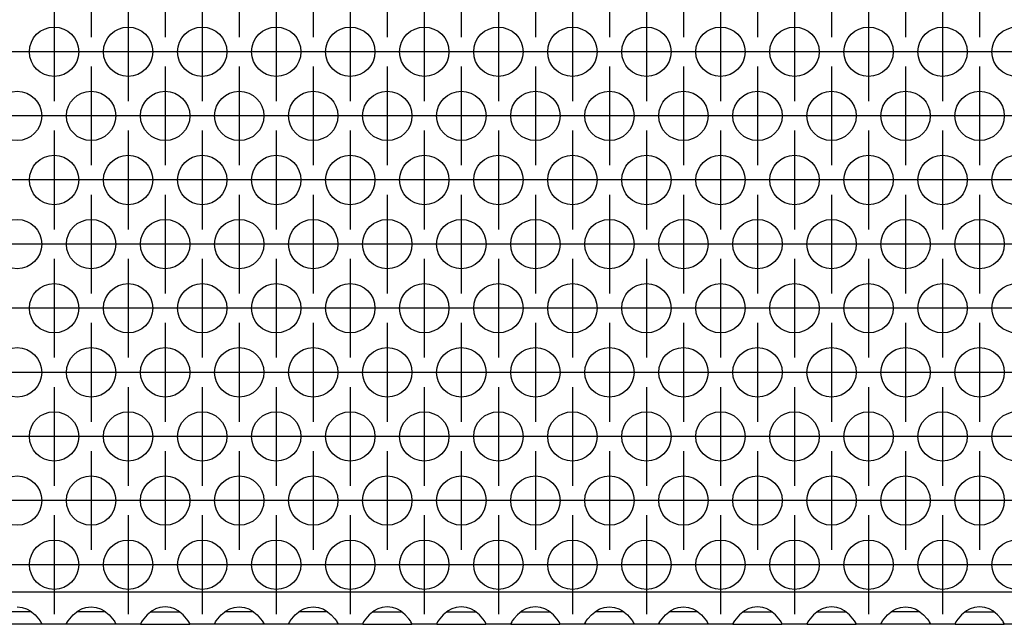
# Model space of a CAD drawing. Units: millimetres. Extents: x 28 to 622, y -25 to 395.
# Drawn here: x 250 to 266, y 240 to 250 of the extents above; entities that cross this region are included whole.
import ezdxf

# ---------------------------------------------------------------- set-up
doc = ezdxf.new("R2010")
doc.units = ezdxf.units.MM
doc.linetypes.add('DOT_CENTER', pattern=[14, 12, -1, 0, -1])
doc.layers.add('1', color=7, linetype='Continuous')

# ---------------------------------------------------------------- blocks, each defined once
blk = doc.blocks.new('ansaugblende_lochung_rv4_6_bg61_wandstehend__34', base_point=(762.061, 1198.87))
at = {"color": 1, "linetype": 'Continuous'}
for p, q in [((1639.061, 1201.47), (765.061, 1201.47)), ((1251.561, 1200.286), (1251.981, 1200.236)), ((1251.981, 1200.236), (1252.333, 1200.114)), ((1252.333, 1200.114), (1252.381, 1200.091)), ((1252.381, 1200.091), (1252.62, 1199.956)), ((1256.503, 1199.956), (1256.742, 1200.091)), ((1256.742, 1200.091), (1256.79, 1200.114)), ((1256.79, 1200.114), (1257.142, 1200.236)), ((1257.142, 1200.236), (1257.561, 1200.286)), ((1257.561, 1200.286), (1257.981, 1200.236)), ((1257.981, 1200.236), (1258.333, 1200.114)), ((1258.333, 1200.114), (1258.381, 1200.091)), ((1258.381, 1200.091), (1258.62, 1199.956)), ((1262.742, 1200.091), (1262.503, 1199.956)), ((1262.79, 1200.114), (1262.742, 1200.091)), ((1263.142, 1200.236), (1262.79, 1200.114)), ((1263.561, 1200.286), (1263.142, 1200.236)), ((1263.981, 1200.236), (1263.561, 1200.286)), ((1264.333, 1200.114), (1263.981, 1200.236)), ((1264.381, 1200.091), (1264.333, 1200.114)), ((1264.62, 1199.956), (1264.381, 1200.091)), ((1268.503, 1199.956), (1268.742, 1200.091)), ((1268.742, 1200.091), (1268.79, 1200.114)), ((1268.79, 1200.114), (1269.142, 1200.236)), ((1269.142, 1200.236), (1269.561, 1200.286)), ((1269.561, 1200.286), (1269.981, 1200.236)), ((1269.981, 1200.236), (1270.333, 1200.114)), ((1270.333, 1200.114), (1270.381, 1200.091)), ((1270.381, 1200.091), (1270.62, 1199.956)), ((1274.503, 1199.956), (1274.742, 1200.091)), ((1274.742, 1200.091), (1274.79, 1200.114)), ((1274.79, 1200.114), (1275.142, 1200.236)), ((1275.142, 1200.236), (1275.561, 1200.286)), ((1275.561, 1200.286), (1275.981, 1200.236)), ((1275.981, 1200.236), (1276.333, 1200.114)), ((1276.333, 1200.114), (1276.381, 1200.091)), ((1276.381, 1200.091), (1276.62, 1199.956)), ((1280.742, 1200.091), (1280.503, 1199.956)), ((1280.79, 1200.114), (1280.742, 1200.091)), ((1281.142, 1200.236), (1280.79, 1200.114)), ((1281.561, 1200.286), (1281.142, 1200.236)), ((1281.981, 1200.236), (1281.561, 1200.286)), ((1282.333, 1200.114), (1281.981, 1200.236)), ((1282.381, 1200.091), (1282.333, 1200.114)), ((1282.62, 1199.956), (1282.381, 1200.091)), ((1286.742, 1200.091), (1286.503, 1199.956)), ((1286.79, 1200.114), (1286.742, 1200.091)), ((1287.142, 1200.236), (1286.79, 1200.114)), ((1287.561, 1200.286), (1287.142, 1200.236)), ((1287.981, 1200.236), (1287.561, 1200.286)), ((1288.333, 1200.114), (1287.981, 1200.236)), ((1288.381, 1200.091), (1288.333, 1200.114)), ((1288.62, 1199.956), (1288.381, 1200.091)), ((1292.742, 1200.091), (1292.503, 1199.956)), ((1292.79, 1200.114), (1292.742, 1200.091)), ((1293.142, 1200.236), (1292.79, 1200.114)), ((1293.561, 1200.286), (1293.142, 1200.236)), ((1293.981, 1200.236), (1293.561, 1200.286)), ((1294.333, 1200.114), (1293.981, 1200.236)), ((1294.381, 1200.091), (1294.333, 1200.114)), ((1294.62, 1199.956), (1294.381, 1200.091)), ((1298.503, 1199.956), (1298.742, 1200.091)), ((1298.742, 1200.091), (1298.79, 1200.114)), ((1298.79, 1200.114), (1299.142, 1200.236)), ((1299.142, 1200.236), (1299.561, 1200.286)), ((1299.561, 1200.286), (1299.981, 1200.236)), ((1299.981, 1200.236), (1300.333, 1200.114)), ((1300.333, 1200.114), (1300.381, 1200.091)), ((1300.381, 1200.091), (1300.62, 1199.956)), ((1304.503, 1199.956), (1304.742, 1200.091)), ((1304.742, 1200.091), (1304.79, 1200.114)), ((1304.79, 1200.114), (1305.142, 1200.236)), ((1305.142, 1200.236), (1305.561, 1200.286)), ((1305.561, 1200.286), (1305.981, 1200.236)), ((1305.981, 1200.236), (1306.333, 1200.114)), ((1306.333, 1200.114), (1306.381, 1200.091)), ((1306.381, 1200.091), (1306.62, 1199.956)), ((1310.742, 1200.091), (1310.503, 1199.956)), ((1310.79, 1200.114), (1310.742, 1200.091)), ((1311.142, 1200.236), (1310.79, 1200.114)), ((1311.561, 1200.286), (1311.142, 1200.236)), ((1311.981, 1200.236), (1311.561, 1200.286)), ((1312.333, 1200.114), (1311.981, 1200.236)), ((1312.381, 1200.091), (1312.333, 1200.114)), ((1312.62, 1199.956), (1312.381, 1200.091)), ((1316.742, 1200.091), (1316.503, 1199.956)), ((1316.79, 1200.114), (1316.742, 1200.091)), ((1317.142, 1200.236), (1316.79, 1200.114)), ((1317.561, 1200.286), (1317.142, 1200.236)), ((1317.981, 1200.236), (1317.561, 1200.286)), ((1318.333, 1200.114), (1317.981, 1200.236)), ((1318.381, 1200.091), (1318.333, 1200.114)), ((1318.62, 1199.956), (1318.381, 1200.091)), ((1322.503, 1199.956), (1322.742, 1200.091)), ((1322.742, 1200.091), (1322.79, 1200.114)), ((1322.79, 1200.114), (1323.142, 1200.236)), ((1323.142, 1200.236), (1323.561, 1200.286)), ((1323.561, 1200.286), (1323.981, 1200.236)), ((1323.981, 1200.236), (1324.333, 1200.114)), ((1324.333, 1200.114), (1324.381, 1200.091)), ((1324.381, 1200.091), (1324.62, 1199.956)), ((1328.742, 1200.091), (1328.503, 1199.956)), ((1328.79, 1200.114), (1328.742, 1200.091)), ((1329.142, 1200.236), (1328.79, 1200.114)), ((1329.561, 1200.286), (1329.142, 1200.236)), ((1329.981, 1200.236), (1329.561, 1200.286)), ((1330.333, 1200.114), (1329.981, 1200.236)), ((1330.381, 1200.091), (1330.333, 1200.114)), ((1330.62, 1199.956), (1330.381, 1200.091)), ((1252.327, 1199.87), (1250.796, 1199.87)), ((1252.727, 1199.87), (1252.327, 1199.87)), ((1252.62, 1199.956), (1253.021, 1199.636)), ((1253.021, 1199.636), (1253.299, 1199.328)), ((1253.299, 1199.328), (1253.434, 1199.141)), ((1255.689, 1199.141), (1255.824, 1199.328)), ((1255.824, 1199.328), (1256.102, 1199.636)), ((1256.102, 1199.636), (1256.503, 1199.956)), ((1256.796, 1199.87), (1256.396, 1199.87)), ((1258.327, 1199.87), (1256.796, 1199.87)), ((1258.727, 1199.87), (1258.327, 1199.87)), ((1258.62, 1199.956), (1259.021, 1199.636)), ((1259.021, 1199.636), (1259.299, 1199.328)), ((1259.299, 1199.328), (1259.434, 1199.141)), ((1261.824, 1199.328), (1261.689, 1199.141)), ((1262.102, 1199.636), (1261.824, 1199.328)), ((1262.503, 1199.956), (1262.102, 1199.636)), ((1262.396, 1199.87), (1262.796, 1199.87)), ((1262.796, 1199.87), (1264.327, 1199.87)), ((1264.327, 1199.87), (1264.727, 1199.87)), ((1265.021, 1199.636), (1264.62, 1199.956)), ((1265.299, 1199.328), (1265.021, 1199.636)), ((1265.434, 1199.141), (1265.299, 1199.328)), ((1267.689, 1199.141), (1267.824, 1199.328)), ((1267.824, 1199.328), (1268.102, 1199.636)), ((1268.102, 1199.636), (1268.503, 1199.956)), ((1268.796, 1199.87), (1268.396, 1199.87)), ((1270.327, 1199.87), (1268.796, 1199.87)), ((1270.727, 1199.87), (1270.327, 1199.87)), ((1270.62, 1199.956), (1271.021, 1199.636)), ((1271.021, 1199.636), (1271.299, 1199.328)), ((1271.299, 1199.328), (1271.434, 1199.141)), ((1273.689, 1199.141), (1273.824, 1199.328)), ((1273.824, 1199.328), (1274.102, 1199.636)), ((1274.102, 1199.636), (1274.503, 1199.956)), ((1274.796, 1199.87), (1274.396, 1199.87)), ((1276.327, 1199.87), (1274.796, 1199.87)), ((1276.727, 1199.87), (1276.327, 1199.87)), ((1276.62, 1199.956), (1277.021, 1199.636)), ((1277.021, 1199.636), (1277.299, 1199.328)), ((1277.299, 1199.328), (1277.434, 1199.141)), ((1279.824, 1199.328), (1279.689, 1199.141)), ((1280.102, 1199.636), (1279.824, 1199.328)), ((1280.503, 1199.956), (1280.102, 1199.636)), ((1280.396, 1199.87), (1280.796, 1199.87)), ((1280.796, 1199.87), (1282.327, 1199.87)), ((1282.327, 1199.87), (1282.727, 1199.87)), ((1283.021, 1199.636), (1282.62, 1199.956)), ((1283.299, 1199.328), (1283.021, 1199.636)), ((1283.434, 1199.141), (1283.299, 1199.328)), ((1285.824, 1199.328), (1285.689, 1199.141)), ((1286.102, 1199.636), (1285.824, 1199.328)), ((1286.503, 1199.956), (1286.102, 1199.636)), ((1286.396, 1199.87), (1286.796, 1199.87)), ((1286.796, 1199.87), (1288.327, 1199.87)), ((1288.327, 1199.87), (1288.727, 1199.87)), ((1289.021, 1199.636), (1288.62, 1199.956)), ((1289.299, 1199.328), (1289.021, 1199.636)), ((1289.434, 1199.141), (1289.299, 1199.328)), ((1291.824, 1199.328), (1291.689, 1199.141)), ((1292.102, 1199.636), (1291.824, 1199.328)), ((1292.503, 1199.956), (1292.102, 1199.636)), ((1292.396, 1199.87), (1292.796, 1199.87)), ((1292.796, 1199.87), (1294.327, 1199.87)), ((1294.327, 1199.87), (1294.727, 1199.87)), ((1295.021, 1199.636), (1294.62, 1199.956)), ((1295.299, 1199.328), (1295.021, 1199.636)), ((1295.434, 1199.141), (1295.299, 1199.328)), ((1297.689, 1199.141), (1297.824, 1199.328)), ((1297.824, 1199.328), (1298.102, 1199.636)), ((1298.102, 1199.636), (1298.503, 1199.956)), ((1298.796, 1199.87), (1298.396, 1199.87)), ((1300.327, 1199.87), (1298.796, 1199.87)), ((1300.727, 1199.87), (1300.327, 1199.87)), ((1300.62, 1199.956), (1301.021, 1199.636)), ((1301.021, 1199.636), (1301.299, 1199.328)), ((1301.299, 1199.328), (1301.434, 1199.141)), ((1303.689, 1199.141), (1303.824, 1199.328)), ((1303.824, 1199.328), (1304.102, 1199.636)), ((1304.102, 1199.636), (1304.503, 1199.956)), ((1304.796, 1199.87), (1304.396, 1199.87)), ((1306.327, 1199.87), (1304.796, 1199.87)), ((1306.727, 1199.87), (1306.327, 1199.87)), ((1306.62, 1199.956), (1307.021, 1199.636)), ((1307.021, 1199.636), (1307.299, 1199.328)), ((1307.299, 1199.328), (1307.434, 1199.141)), ((1309.824, 1199.328), (1309.689, 1199.141)), ((1310.102, 1199.636), (1309.824, 1199.328)), ((1310.503, 1199.956), (1310.102, 1199.636)), ((1310.396, 1199.87), (1310.796, 1199.87)), ((1310.796, 1199.87), (1312.327, 1199.87)), ((1312.327, 1199.87), (1312.727, 1199.87)), ((1313.021, 1199.636), (1312.62, 1199.956)), ((1313.299, 1199.328), (1313.021, 1199.636)), ((1313.434, 1199.141), (1313.299, 1199.328)), ((1315.824, 1199.328), (1315.689, 1199.141)), ((1316.102, 1199.636), (1315.824, 1199.328)), ((1316.503, 1199.956), (1316.102, 1199.636)), ((1316.396, 1199.87), (1316.796, 1199.87)), ((1316.796, 1199.87), (1318.327, 1199.87)), ((1318.327, 1199.87), (1318.727, 1199.87)), ((1319.021, 1199.636), (1318.62, 1199.956)), ((1319.299, 1199.328), (1319.021, 1199.636)), ((1319.434, 1199.141), (1319.299, 1199.328)), ((1321.689, 1199.141), (1321.824, 1199.328)), ((1321.824, 1199.328), (1322.102, 1199.636)), ((1322.102, 1199.636), (1322.503, 1199.956)), ((1322.796, 1199.87), (1322.396, 1199.87)), ((1324.327, 1199.87), (1322.796, 1199.87)), ((1324.727, 1199.87), (1324.327, 1199.87)), ((1324.62, 1199.956), (1325.021, 1199.636)), ((1325.021, 1199.636), (1325.299, 1199.328)), ((1325.299, 1199.328), (1325.434, 1199.141)), ((1327.824, 1199.328), (1327.689, 1199.141)), ((1328.102, 1199.636), (1327.824, 1199.328)), ((1328.503, 1199.956), (1328.102, 1199.636)), ((1328.396, 1199.87), (1328.796, 1199.87)), ((1328.796, 1199.87), (1330.327, 1199.87)), ((1330.327, 1199.87), (1330.727, 1199.87)), ((1331.021, 1199.636), (1330.62, 1199.956)), ((1331.299, 1199.328), (1331.021, 1199.636)), ((1331.434, 1199.141), (1331.299, 1199.328)), ((1253.547, 1198.87), (1249.575, 1198.87)), ((1253.434, 1199.141), (1253.47, 1199.085)), ((1253.47, 1199.085), (1253.48, 1199.069)), ((1253.48, 1199.069), (1253.547, 1198.941)), ((1253.547, 1198.906), (1253.54, 1198.954)), ((1253.547, 1198.941), (1253.547, 1198.906)), ((1253.547, 1198.906), (1253.547, 1198.87)), ((1253.547, 1198.906), (1253.547, 1198.906)), ((1255.575, 1198.87), (1253.547, 1198.87)), ((1255.575, 1198.87), (1255.576, 1198.906)), ((1259.547, 1198.87), (1255.575, 1198.87)), ((1255.576, 1198.941), (1255.643, 1199.069)), ((1255.576, 1198.906), (1255.583, 1198.954)), ((1255.576, 1198.906), (1255.576, 1198.941)), ((1255.576, 1198.906), (1255.576, 1198.906)), ((1255.643, 1199.069), (1255.653, 1199.085)), ((1255.653, 1199.085), (1255.689, 1199.141)), ((1259.434, 1199.141), (1259.47, 1199.085)), ((1259.47, 1199.085), (1259.48, 1199.069)), ((1259.48, 1199.069), (1259.547, 1198.941)), ((1259.547, 1198.906), (1259.54, 1198.954)), ((1259.547, 1198.941), (1259.547, 1198.906)), ((1259.547, 1198.906), (1259.547, 1198.87)), ((1259.547, 1198.906), (1259.547, 1198.906)), ((1261.575, 1198.87), (1259.547, 1198.87)), ((1261.576, 1198.906), (1261.575, 1198.87)), ((1261.575, 1198.87), (1265.547, 1198.87)), ((1261.643, 1199.069), (1261.576, 1198.941)), ((1261.583, 1198.954), (1261.576, 1198.906)), ((1261.576, 1198.941), (1261.576, 1198.906)), ((1261.576, 1198.906), (1261.576, 1198.906)), ((1261.653, 1199.085), (1261.643, 1199.069)), ((1261.689, 1199.141), (1261.653, 1199.085)), ((1265.47, 1199.085), (1265.434, 1199.141)), ((1265.48, 1199.069), (1265.47, 1199.085)), ((1265.547, 1198.941), (1265.48, 1199.069)), ((1265.547, 1198.906), (1265.54, 1198.954)), ((1265.547, 1198.906), (1265.547, 1198.941)), ((1265.547, 1198.906), (1265.547, 1198.906)), ((1265.547, 1198.87), (1265.547, 1198.906)), ((1267.575, 1198.87), (1265.547, 1198.87)), ((1267.575, 1198.87), (1267.576, 1198.906)), ((1271.547, 1198.87), (1267.575, 1198.87)), ((1267.576, 1198.941), (1267.643, 1199.069)), ((1267.583, 1198.954), (1267.576, 1198.906)), ((1267.576, 1198.906), (1267.576, 1198.941)), ((1267.576, 1198.906), (1267.576, 1198.906)), ((1267.643, 1199.069), (1267.653, 1199.085)), ((1267.653, 1199.085), (1267.689, 1199.141)), ((1271.434, 1199.141), (1271.47, 1199.085)), ((1271.47, 1199.085), (1271.48, 1199.069)), ((1271.48, 1199.069), (1271.547, 1198.941)), ((1271.547, 1198.906), (1271.54, 1198.954)), ((1271.547, 1198.941), (1271.547, 1198.906)), ((1271.547, 1198.906), (1271.547, 1198.87)), ((1271.547, 1198.906), (1271.547, 1198.906)), ((1273.575, 1198.87), (1271.547, 1198.87)), ((1273.575, 1198.87), (1273.576, 1198.906)), ((1277.547, 1198.87), (1273.575, 1198.87)), ((1273.576, 1198.941), (1273.643, 1199.069)), ((1273.583, 1198.954), (1273.576, 1198.906)), ((1273.576, 1198.906), (1273.576, 1198.941)), ((1273.576, 1198.906), (1273.576, 1198.906)), ((1273.643, 1199.069), (1273.653, 1199.085)), ((1273.653, 1199.085), (1273.689, 1199.141)), ((1277.434, 1199.141), (1277.47, 1199.085)), ((1277.47, 1199.085), (1277.48, 1199.069)), ((1277.48, 1199.069), (1277.547, 1198.941)), ((1277.547, 1198.906), (1277.54, 1198.954)), ((1277.547, 1198.941), (1277.547, 1198.906)), ((1277.547, 1198.906), (1277.547, 1198.87)), ((1277.547, 1198.906), (1277.547, 1198.906)), ((1279.575, 1198.87), (1277.547, 1198.87)), ((1279.576, 1198.906), (1279.575, 1198.87)), ((1279.575, 1198.87), (1283.547, 1198.87)), ((1279.643, 1199.069), (1279.576, 1198.941)), ((1279.583, 1198.954), (1279.576, 1198.906)), ((1279.576, 1198.941), (1279.576, 1198.906)), ((1279.576, 1198.906), (1279.576, 1198.906)), ((1279.653, 1199.085), (1279.643, 1199.069)), ((1279.689, 1199.141), (1279.653, 1199.085)), ((1283.47, 1199.085), (1283.434, 1199.141)), ((1283.48, 1199.069), (1283.47, 1199.085)), ((1283.547, 1198.941), (1283.48, 1199.069)), ((1283.547, 1198.906), (1283.54, 1198.954)), ((1283.547, 1198.906), (1283.547, 1198.941)), ((1283.547, 1198.906), (1283.547, 1198.906)), ((1283.547, 1198.87), (1283.547, 1198.906)), ((1285.575, 1198.87), (1283.547, 1198.87)), ((1285.576, 1198.906), (1285.575, 1198.87)), ((1285.575, 1198.87), (1289.547, 1198.87)), ((1285.643, 1199.069), (1285.576, 1198.941)), ((1285.583, 1198.954), (1285.576, 1198.906)), ((1285.576, 1198.941), (1285.576, 1198.906)), ((1285.576, 1198.906), (1285.576, 1198.906)), ((1285.653, 1199.085), (1285.643, 1199.069)), ((1285.689, 1199.141), (1285.653, 1199.085)), ((1289.47, 1199.085), (1289.434, 1199.141)), ((1289.48, 1199.069), (1289.47, 1199.085)), ((1289.547, 1198.941), (1289.48, 1199.069)), ((1289.547, 1198.906), (1289.54, 1198.954)), ((1289.547, 1198.906), (1289.547, 1198.941)), ((1289.547, 1198.906), (1289.547, 1198.906)), ((1289.547, 1198.87), (1289.547, 1198.906)), ((1291.575, 1198.87), (1289.547, 1198.87)), ((1291.576, 1198.906), (1291.575, 1198.87)), ((1291.575, 1198.87), (1295.547, 1198.87)), ((1291.643, 1199.069), (1291.576, 1198.941)), ((1291.583, 1198.954), (1291.576, 1198.906)), ((1291.576, 1198.941), (1291.576, 1198.906)), ((1291.576, 1198.906), (1291.576, 1198.906)), ((1291.653, 1199.085), (1291.643, 1199.069)), ((1291.689, 1199.141), (1291.653, 1199.085)), ((1295.47, 1199.085), (1295.434, 1199.141)), ((1295.48, 1199.069), (1295.47, 1199.085)), ((1295.547, 1198.941), (1295.48, 1199.069)), ((1295.547, 1198.906), (1295.54, 1198.954)), ((1295.547, 1198.906), (1295.547, 1198.941)), ((1295.547, 1198.906), (1295.547, 1198.906)), ((1295.547, 1198.87), (1295.547, 1198.906)), ((1297.575, 1198.87), (1295.547, 1198.87)), ((1297.575, 1198.87), (1297.576, 1198.906)), ((1301.547, 1198.87), (1297.575, 1198.87)), ((1297.576, 1198.941), (1297.643, 1199.069)), ((1297.583, 1198.954), (1297.576, 1198.906)), ((1297.576, 1198.906), (1297.576, 1198.941)), ((1297.576, 1198.906), (1297.576, 1198.906)), ((1297.643, 1199.069), (1297.653, 1199.085)), ((1297.653, 1199.085), (1297.689, 1199.141)), ((1301.434, 1199.141), (1301.47, 1199.085)), ((1301.47, 1199.085), (1301.48, 1199.069)), ((1301.48, 1199.069), (1301.547, 1198.941)), ((1301.547, 1198.906), (1301.54, 1198.954)), ((1301.547, 1198.941), (1301.547, 1198.906)), ((1301.547, 1198.906), (1301.547, 1198.87)), ((1301.547, 1198.906), (1301.547, 1198.906)), ((1303.575, 1198.87), (1301.547, 1198.87)), ((1303.575, 1198.87), (1303.576, 1198.906)), ((1307.547, 1198.87), (1303.575, 1198.87)), ((1303.576, 1198.941), (1303.643, 1199.069)), ((1303.583, 1198.954), (1303.576, 1198.906)), ((1303.576, 1198.906), (1303.576, 1198.941)), ((1303.576, 1198.906), (1303.576, 1198.906)), ((1303.643, 1199.069), (1303.653, 1199.085)), ((1303.653, 1199.085), (1303.689, 1199.141)), ((1307.434, 1199.141), (1307.47, 1199.085)), ((1307.47, 1199.085), (1307.48, 1199.069)), ((1307.48, 1199.069), (1307.547, 1198.941)), ((1307.547, 1198.906), (1307.54, 1198.954)), ((1307.547, 1198.941), (1307.547, 1198.906)), ((1307.547, 1198.906), (1307.547, 1198.87)), ((1307.547, 1198.906), (1307.547, 1198.906)), ((1309.575, 1198.87), (1307.547, 1198.87)), ((1309.576, 1198.906), (1309.575, 1198.87)), ((1309.575, 1198.87), (1313.547, 1198.87)), ((1309.643, 1199.069), (1309.576, 1198.941)), ((1309.583, 1198.954), (1309.576, 1198.906)), ((1309.576, 1198.941), (1309.576, 1198.906)), ((1309.576, 1198.906), (1309.576, 1198.906)), ((1309.653, 1199.085), (1309.643, 1199.069)), ((1309.689, 1199.141), (1309.653, 1199.085)), ((1313.47, 1199.085), (1313.434, 1199.141)), ((1313.48, 1199.069), (1313.47, 1199.085)), ((1313.547, 1198.941), (1313.48, 1199.069)), ((1313.547, 1198.906), (1313.54, 1198.954)), ((1313.547, 1198.906), (1313.547, 1198.941)), ((1313.547, 1198.906), (1313.547, 1198.906)), ((1313.547, 1198.87), (1313.547, 1198.906)), ((1315.575, 1198.87), (1313.547, 1198.87)), ((1315.576, 1198.906), (1315.575, 1198.87)), ((1315.575, 1198.87), (1319.547, 1198.87)), ((1315.643, 1199.069), (1315.576, 1198.941)), ((1315.576, 1198.906), (1315.583, 1198.954)), ((1315.576, 1198.941), (1315.576, 1198.906)), ((1315.576, 1198.906), (1315.576, 1198.906)), ((1315.653, 1199.085), (1315.643, 1199.069)), ((1315.689, 1199.141), (1315.653, 1199.085)), ((1319.47, 1199.085), (1319.434, 1199.141)), ((1319.48, 1199.069), (1319.47, 1199.085)), ((1319.547, 1198.941), (1319.48, 1199.069)), ((1319.547, 1198.906), (1319.54, 1198.954)), ((1319.547, 1198.906), (1319.547, 1198.941)), ((1319.547, 1198.906), (1319.547, 1198.906)), ((1319.547, 1198.87), (1319.547, 1198.906)), ((1321.575, 1198.87), (1319.547, 1198.87)), ((1321.575, 1198.87), (1321.576, 1198.906)), ((1325.547, 1198.87), (1321.575, 1198.87)), ((1321.576, 1198.941), (1321.643, 1199.069)), ((1321.583, 1198.954), (1321.576, 1198.906)), ((1321.576, 1198.906), (1321.576, 1198.941)), ((1321.576, 1198.906), (1321.576, 1198.906)), ((1321.643, 1199.069), (1321.653, 1199.085)), ((1321.653, 1199.085), (1321.689, 1199.141)), ((1325.434, 1199.141), (1325.47, 1199.085)), ((1325.47, 1199.085), (1325.48, 1199.069)), ((1325.48, 1199.069), (1325.547, 1198.941)), ((1325.547, 1198.906), (1325.54, 1198.954)), ((1325.547, 1198.941), (1325.547, 1198.906)), ((1325.547, 1198.906), (1325.547, 1198.87)), ((1325.547, 1198.906), (1325.547, 1198.906)), ((1327.575, 1198.87), (1325.547, 1198.87)), ((1327.576, 1198.906), (1327.575, 1198.87)), ((1327.575, 1198.87), (1331.547, 1198.87)), ((1327.643, 1199.069), (1327.576, 1198.941)), ((1327.583, 1198.954), (1327.576, 1198.906)), ((1327.576, 1198.941), (1327.576, 1198.906)), ((1327.576, 1198.906), (1327.576, 1198.906)), ((1327.653, 1199.085), (1327.643, 1199.069)), ((1327.689, 1199.141), (1327.653, 1199.085)), ((1331.47, 1199.085), (1331.434, 1199.141)), ((1331.48, 1199.069), (1331.47, 1199.085)), ((1331.547, 1198.941), (1331.48, 1199.069)), ((1331.547, 1198.906), (1331.54, 1198.954)), ((1331.547, 1198.906), (1331.547, 1198.941)), ((1331.547, 1198.906), (1331.547, 1198.906)), ((1331.547, 1198.87), (1331.547, 1198.906)), ((1333.575, 1198.87), (1331.547, 1198.87))]:
    blk.add_line(p, q, dxfattribs=at)
for centre in [(1254.561, 1245.272), (1260.561, 1245.272), (1266.561, 1245.272), (1272.561, 1245.272), (1278.561, 1245.272), (1284.561, 1245.272), (1290.561, 1245.272), (1296.561, 1245.272), (1302.561, 1245.272), (1308.561, 1245.272), (1314.561, 1245.272), (1320.561, 1245.272), (1326.561, 1245.272), (1332.561, 1245.272), (1251.561, 1240.076), (1257.561, 1240.076), (1263.561, 1240.076), (1269.561, 1240.076), (1275.561, 1240.076), (1281.561, 1240.076), (1287.561, 1240.076), (1293.561, 1240.076), (1299.561, 1240.076), (1305.561, 1240.076), (1311.561, 1240.076), (1317.561, 1240.076), (1323.561, 1240.076), (1329.561, 1240.076), (1254.561, 1234.88), (1260.561, 1234.88), (1266.561, 1234.88), (1272.561, 1234.88), (1278.561, 1234.88), (1284.561, 1234.88), (1290.561, 1234.88), (1296.561, 1234.88), (1302.561, 1234.88), (1308.561, 1234.88), (1314.561, 1234.88), (1320.561, 1234.88), (1326.561, 1234.88), (1332.561, 1234.88), (1251.561, 1229.684), (1257.561, 1229.684), (1263.561, 1229.684), (1269.561, 1229.684), (1275.561, 1229.684), (1281.561, 1229.684), (1287.561, 1229.684), (1293.561, 1229.684), (1299.561, 1229.684), (1305.561, 1229.684), (1311.561, 1229.684), (1317.561, 1229.684), (1323.561, 1229.684), (1329.561, 1229.684), (1254.561, 1224.487), (1260.561, 1224.487), (1266.561, 1224.487), (1272.561, 1224.487), (1278.561, 1224.487), (1284.561, 1224.487), (1290.561, 1224.487), (1296.561, 1224.487), (1302.561, 1224.487), (1308.561, 1224.487), (1314.561, 1224.487), (1320.561, 1224.487), (1326.561, 1224.487), (1332.561, 1224.487), (1251.561, 1219.291), (1257.561, 1219.291), (1263.561, 1219.291), (1269.561, 1219.291), (1275.561, 1219.291), (1281.561, 1219.291), (1287.561, 1219.291), (1293.561, 1219.291), (1299.561, 1219.291), (1305.561, 1219.291), (1311.561, 1219.291), (1317.561, 1219.291), (1323.561, 1219.291), (1329.561, 1219.291), (1254.561, 1214.095), (1260.561, 1214.095), (1266.561, 1214.095), (1272.561, 1214.095), (1278.561, 1214.095), (1284.561, 1214.095), (1290.561, 1214.095), (1296.561, 1214.095), (1302.561, 1214.095), (1308.561, 1214.095), (1314.561, 1214.095), (1320.561, 1214.095), (1326.561, 1214.095), (1332.561, 1214.095), (1251.561, 1208.899), (1257.561, 1208.899), (1263.561, 1208.899), (1269.561, 1208.899), (1275.561, 1208.899), (1281.561, 1208.899), (1287.561, 1208.899), (1293.561, 1208.899), (1299.561, 1208.899), (1305.561, 1208.899), (1311.561, 1208.899), (1317.561, 1208.899), (1323.561, 1208.899), (1329.561, 1208.899), (1254.561, 1203.703), (1260.561, 1203.703), (1266.561, 1203.703), (1272.561, 1203.703), (1278.561, 1203.703), (1284.561, 1203.703), (1290.561, 1203.703), (1296.561, 1203.703), (1302.561, 1203.703), (1308.561, 1203.703), (1314.561, 1203.703), (1320.561, 1203.703), (1326.561, 1203.703), (1332.561, 1203.703)]:
    blk.add_circle(centre, 2, dxfattribs=at)
at = {"layer": '1', "color": 2, "linetype": 'DOT_CENTER'}
for p, q in [((1257.561, 1254.468), (1257.561, 1246.468)), ((1263.561, 1254.468), (1263.561, 1246.468)), ((1269.561, 1254.468), (1269.561, 1246.468)), ((1275.561, 1254.468), (1275.561, 1246.468)), ((1281.561, 1254.468), (1281.561, 1246.468)), ((1287.561, 1254.468), (1287.561, 1246.468)), ((1293.561, 1254.468), (1293.561, 1246.468)), ((1299.561, 1254.468), (1299.561, 1246.468)), ((1305.561, 1254.468), (1305.561, 1246.468)), ((1311.561, 1254.468), (1311.561, 1246.468)), ((1317.561, 1254.468), (1317.561, 1246.468)), ((1323.561, 1254.468), (1323.561, 1246.468)), ((1329.561, 1254.468), (1329.561, 1246.468)), ((1254.561, 1249.272), (1254.561, 1241.272)), ((1260.561, 1249.272), (1260.561, 1241.272)), ((1266.561, 1249.272), (1266.561, 1241.272)), ((1272.561, 1249.272), (1272.561, 1241.272)), ((1278.561, 1249.272), (1278.561, 1241.272)), ((1284.561, 1249.272), (1284.561, 1241.272)), ((1290.561, 1249.272), (1290.561, 1241.272)), ((1296.561, 1249.272), (1296.561, 1241.272)), ((1302.561, 1249.272), (1302.561, 1241.272)), ((1308.561, 1249.272), (1308.561, 1241.272)), ((1314.561, 1249.272), (1314.561, 1241.272)), ((1320.561, 1249.272), (1320.561, 1241.272)), ((1326.561, 1249.272), (1326.561, 1241.272)), ((1252.561, 1245.272), (1244.561, 1245.272)), ((1258.561, 1245.272), (1250.561, 1245.272)), ((1264.561, 1245.272), (1256.561, 1245.272)), ((1270.561, 1245.272), (1262.561, 1245.272)), ((1276.561, 1245.272), (1268.561, 1245.272)), ((1282.561, 1245.272), (1274.561, 1245.272)), ((1288.561, 1245.272), (1280.561, 1245.272)), ((1294.561, 1245.272), (1286.561, 1245.272)), ((1300.561, 1245.272), (1292.561, 1245.272)), ((1306.561, 1245.272), (1298.561, 1245.272)), ((1312.561, 1245.272), (1304.561, 1245.272)), ((1318.561, 1245.272), (1310.561, 1245.272)), ((1324.561, 1245.272), (1316.561, 1245.272)), ((1330.561, 1245.272), (1322.561, 1245.272)), ((1336.561, 1245.272), (1328.561, 1245.272)), ((1257.561, 1244.076), (1257.561, 1236.076)), ((1263.561, 1244.076), (1263.561, 1236.076)), ((1269.561, 1244.076), (1269.561, 1236.076)), ((1275.561, 1244.076), (1275.561, 1236.076)), ((1281.561, 1244.076), (1281.561, 1236.076)), ((1287.561, 1244.076), (1287.561, 1236.076)), ((1293.561, 1244.076), (1293.561, 1236.076)), ((1299.561, 1244.076), (1299.561, 1236.076)), ((1305.561, 1244.076), (1305.561, 1236.076)), ((1311.561, 1244.076), (1311.561, 1236.076)), ((1317.561, 1244.076), (1317.561, 1236.076)), ((1323.561, 1244.076), (1323.561, 1236.076)), ((1329.561, 1244.076), (1329.561, 1236.076)), ((1255.561, 1240.076), (1247.561, 1240.076)), ((1261.561, 1240.076), (1253.561, 1240.076)), ((1267.561, 1240.076), (1259.561, 1240.076)), ((1273.561, 1240.076), (1265.561, 1240.076)), ((1279.561, 1240.076), (1271.561, 1240.076)), ((1285.561, 1240.076), (1277.561, 1240.076)), ((1291.561, 1240.076), (1283.561, 1240.076)), ((1297.561, 1240.076), (1289.561, 1240.076)), ((1303.561, 1240.076), (1295.561, 1240.076)), ((1309.561, 1240.076), (1301.561, 1240.076)), ((1315.561, 1240.076), (1307.561, 1240.076)), ((1321.561, 1240.076), (1313.561, 1240.076)), ((1327.561, 1240.076), (1319.561, 1240.076)), ((1333.561, 1240.076), (1325.561, 1240.076)), ((1254.561, 1238.88), (1254.561, 1230.88)), ((1260.561, 1238.88), (1260.561, 1230.88)), ((1266.561, 1238.88), (1266.561, 1230.88)), ((1272.561, 1238.88), (1272.561, 1230.88)), ((1278.561, 1238.88), (1278.561, 1230.88)), ((1284.561, 1238.88), (1284.561, 1230.88)), ((1290.561, 1238.88), (1290.561, 1230.88)), ((1296.561, 1238.88), (1296.561, 1230.88)), ((1302.561, 1238.88), (1302.561, 1230.88)), ((1308.561, 1238.88), (1308.561, 1230.88)), ((1314.561, 1238.88), (1314.561, 1230.88)), ((1320.561, 1238.88), (1320.561, 1230.88)), ((1326.561, 1238.88), (1326.561, 1230.88)), ((1252.561, 1234.88), (1244.561, 1234.88)), ((1258.561, 1234.88), (1250.561, 1234.88)), ((1264.561, 1234.88), (1256.561, 1234.88)), ((1270.561, 1234.88), (1262.561, 1234.88)), ((1276.561, 1234.88), (1268.561, 1234.88)), ((1282.561, 1234.88), (1274.561, 1234.88)), ((1288.561, 1234.88), (1280.561, 1234.88)), ((1294.561, 1234.88), (1286.561, 1234.88)), ((1300.561, 1234.88), (1292.561, 1234.88)), ((1306.561, 1234.88), (1298.561, 1234.88)), ((1312.561, 1234.88), (1304.561, 1234.88)), ((1318.561, 1234.88), (1310.561, 1234.88)), ((1324.561, 1234.88), (1316.561, 1234.88)), ((1330.561, 1234.88), (1322.561, 1234.88)), ((1336.561, 1234.88), (1328.561, 1234.88)), ((1257.561, 1233.684), (1257.561, 1225.684)), ((1263.561, 1233.684), (1263.561, 1225.684)), ((1269.561, 1233.684), (1269.561, 1225.684)), ((1275.561, 1233.684), (1275.561, 1225.684)), ((1281.561, 1233.684), (1281.561, 1225.684)), ((1287.561, 1233.684), (1287.561, 1225.684)), ((1293.561, 1233.684), (1293.561, 1225.684)), ((1299.561, 1233.684), (1299.561, 1225.684)), ((1305.561, 1233.684), (1305.561, 1225.684)), ((1311.561, 1233.684), (1311.561, 1225.684)), ((1317.561, 1233.684), (1317.561, 1225.684)), ((1323.561, 1233.684), (1323.561, 1225.684)), ((1329.561, 1233.684), (1329.561, 1225.684)), ((1255.561, 1229.684), (1247.561, 1229.684)), ((1261.561, 1229.684), (1253.561, 1229.684)), ((1267.561, 1229.684), (1259.561, 1229.684)), ((1273.561, 1229.684), (1265.561, 1229.684)), ((1279.561, 1229.684), (1271.561, 1229.684)), ((1285.561, 1229.684), (1277.561, 1229.684)), ((1291.561, 1229.684), (1283.561, 1229.684)), ((1297.561, 1229.684), (1289.561, 1229.684)), ((1303.561, 1229.684), (1295.561, 1229.684)), ((1309.561, 1229.684), (1301.561, 1229.684)), ((1315.561, 1229.684), (1307.561, 1229.684)), ((1321.561, 1229.684), (1313.561, 1229.684)), ((1327.561, 1229.684), (1319.561, 1229.684)), ((1333.561, 1229.684), (1325.561, 1229.684)), ((1254.561, 1228.487), (1254.561, 1220.487)), ((1260.561, 1228.487), (1260.561, 1220.487)), ((1266.561, 1228.487), (1266.561, 1220.487)), ((1272.561, 1228.487), (1272.561, 1220.487)), ((1278.561, 1228.487), (1278.561, 1220.487)), ((1284.561, 1228.487), (1284.561, 1220.487)), ((1290.561, 1228.487), (1290.561, 1220.487)), ((1296.561, 1228.487), (1296.561, 1220.487)), ((1302.561, 1228.487), (1302.561, 1220.487)), ((1308.561, 1228.487), (1308.561, 1220.487)), ((1314.561, 1228.487), (1314.561, 1220.487)), ((1320.561, 1228.487), (1320.561, 1220.487)), ((1326.561, 1228.487), (1326.561, 1220.487)), ((1252.561, 1224.487), (1244.561, 1224.487)), ((1258.561, 1224.487), (1250.561, 1224.487)), ((1264.561, 1224.487), (1256.561, 1224.487)), ((1270.561, 1224.487), (1262.561, 1224.487)), ((1276.561, 1224.487), (1268.561, 1224.487)), ((1282.561, 1224.487), (1274.561, 1224.487)), ((1288.561, 1224.487), (1280.561, 1224.487)), ((1294.561, 1224.487), (1286.561, 1224.487)), ((1300.561, 1224.487), (1292.561, 1224.487)), ((1306.561, 1224.487), (1298.561, 1224.487)), ((1312.561, 1224.487), (1304.561, 1224.487)), ((1318.561, 1224.487), (1310.561, 1224.487)), ((1324.561, 1224.487), (1316.561, 1224.487)), ((1330.561, 1224.487), (1322.561, 1224.487)), ((1336.561, 1224.487), (1328.561, 1224.487)), ((1257.561, 1223.291), (1257.561, 1215.291)), ((1263.561, 1223.291), (1263.561, 1215.291)), ((1269.561, 1223.291), (1269.561, 1215.291)), ((1275.561, 1223.291), (1275.561, 1215.291)), ((1281.561, 1223.291), (1281.561, 1215.291)), ((1287.561, 1223.291), (1287.561, 1215.291)), ((1293.561, 1223.291), (1293.561, 1215.291)), ((1299.561, 1223.291), (1299.561, 1215.291)), ((1305.561, 1223.291), (1305.561, 1215.291)), ((1311.561, 1223.291), (1311.561, 1215.291)), ((1317.561, 1223.291), (1317.561, 1215.291)), ((1323.561, 1223.291), (1323.561, 1215.291)), ((1329.561, 1223.291), (1329.561, 1215.291)), ((1255.561, 1219.291), (1247.561, 1219.291)), ((1261.561, 1219.291), (1253.561, 1219.291)), ((1267.561, 1219.291), (1259.561, 1219.291)), ((1273.561, 1219.291), (1265.561, 1219.291)), ((1279.561, 1219.291), (1271.561, 1219.291)), ((1285.561, 1219.291), (1277.561, 1219.291)), ((1291.561, 1219.291), (1283.561, 1219.291)), ((1297.561, 1219.291), (1289.561, 1219.291)), ((1303.561, 1219.291), (1295.561, 1219.291)), ((1309.561, 1219.291), (1301.561, 1219.291)), ((1315.561, 1219.291), (1307.561, 1219.291)), ((1321.561, 1219.291), (1313.561, 1219.291)), ((1327.561, 1219.291), (1319.561, 1219.291)), ((1333.561, 1219.291), (1325.561, 1219.291)), ((1254.561, 1218.095), (1254.561, 1210.095)), ((1260.561, 1218.095), (1260.561, 1210.095)), ((1266.561, 1218.095), (1266.561, 1210.095)), ((1272.561, 1218.095), (1272.561, 1210.095)), ((1278.561, 1218.095), (1278.561, 1210.095)), ((1284.561, 1218.095), (1284.561, 1210.095)), ((1290.561, 1218.095), (1290.561, 1210.095)), ((1296.561, 1218.095), (1296.561, 1210.095)), ((1302.561, 1218.095), (1302.561, 1210.095)), ((1308.561, 1218.095), (1308.561, 1210.095)), ((1314.561, 1218.095), (1314.561, 1210.095)), ((1320.561, 1218.095), (1320.561, 1210.095)), ((1326.561, 1218.095), (1326.561, 1210.095)), ((1252.561, 1214.095), (1244.561, 1214.095)), ((1258.561, 1214.095), (1250.561, 1214.095)), ((1264.561, 1214.095), (1256.561, 1214.095)), ((1270.561, 1214.095), (1262.561, 1214.095)), ((1276.561, 1214.095), (1268.561, 1214.095)), ((1282.561, 1214.095), (1274.561, 1214.095)), ((1288.561, 1214.095), (1280.561, 1214.095)), ((1294.561, 1214.095), (1286.561, 1214.095)), ((1300.561, 1214.095), (1292.561, 1214.095)), ((1306.561, 1214.095), (1298.561, 1214.095)), ((1312.561, 1214.095), (1304.561, 1214.095)), ((1318.561, 1214.095), (1310.561, 1214.095)), ((1324.561, 1214.095), (1316.561, 1214.095)), ((1330.561, 1214.095), (1322.561, 1214.095)), ((1336.561, 1214.095), (1328.561, 1214.095)), ((1257.561, 1212.899), (1257.561, 1204.899)), ((1263.561, 1212.899), (1263.561, 1204.899)), ((1269.561, 1212.899), (1269.561, 1204.899)), ((1275.561, 1212.899), (1275.561, 1204.899)), ((1281.561, 1212.899), (1281.561, 1204.899)), ((1287.561, 1212.899), (1287.561, 1204.899)), ((1293.561, 1212.899), (1293.561, 1204.899)), ((1299.561, 1212.899), (1299.561, 1204.899)), ((1305.561, 1212.899), (1305.561, 1204.899)), ((1311.561, 1212.899), (1311.561, 1204.899)), ((1317.561, 1212.899), (1317.561, 1204.899)), ((1323.561, 1212.899), (1323.561, 1204.899)), ((1329.561, 1212.899), (1329.561, 1204.899)), ((1255.561, 1208.899), (1247.561, 1208.899)), ((1261.561, 1208.899), (1253.561, 1208.899)), ((1267.561, 1208.899), (1259.561, 1208.899)), ((1273.561, 1208.899), (1265.561, 1208.899)), ((1279.561, 1208.899), (1271.561, 1208.899)), ((1285.561, 1208.899), (1277.561, 1208.899)), ((1291.561, 1208.899), (1283.561, 1208.899)), ((1297.561, 1208.899), (1289.561, 1208.899)), ((1303.561, 1208.899), (1295.561, 1208.899)), ((1309.561, 1208.899), (1301.561, 1208.899)), ((1315.561, 1208.899), (1307.561, 1208.899)), ((1321.561, 1208.899), (1313.561, 1208.899)), ((1327.561, 1208.899), (1319.561, 1208.899)), ((1333.561, 1208.899), (1325.561, 1208.899)), ((1254.561, 1207.703), (1254.561, 1199.703)), ((1260.561, 1207.703), (1260.561, 1199.703)), ((1266.561, 1207.703), (1266.561, 1199.703)), ((1272.561, 1207.703), (1272.561, 1199.703)), ((1278.561, 1207.703), (1278.561, 1199.703)), ((1284.561, 1207.703), (1284.561, 1199.703)), ((1290.561, 1207.703), (1290.561, 1199.703)), ((1296.561, 1207.703), (1296.561, 1199.703)), ((1302.561, 1207.703), (1302.561, 1199.703)), ((1308.561, 1207.703), (1308.561, 1199.703)), ((1314.561, 1207.703), (1314.561, 1199.703)), ((1320.561, 1207.703), (1320.561, 1199.703)), ((1326.561, 1207.703), (1326.561, 1199.703)), ((1252.561, 1203.703), (1244.561, 1203.703)), ((1258.561, 1203.703), (1250.561, 1203.703)), ((1264.561, 1203.703), (1256.561, 1203.703)), ((1270.561, 1203.703), (1262.561, 1203.703)), ((1276.561, 1203.703), (1268.561, 1203.703)), ((1282.561, 1203.703), (1274.561, 1203.703)), ((1288.561, 1203.703), (1280.561, 1203.703)), ((1294.561, 1203.703), (1286.561, 1203.703)), ((1300.561, 1203.703), (1292.561, 1203.703)), ((1306.561, 1203.703), (1298.561, 1203.703)), ((1312.561, 1203.703), (1304.561, 1203.703)), ((1318.561, 1203.703), (1310.561, 1203.703)), ((1324.561, 1203.703), (1316.561, 1203.703)), ((1330.561, 1203.703), (1322.561, 1203.703)), ((1336.561, 1203.703), (1328.561, 1203.703))]:
    blk.add_line(p, q, dxfattribs=at)
blk = doc.blocks.new('verkleidung_umluft_bg61_wandstehend__37', base_point=(752.061, 1195.37))
blk.add_blockref('ansaugblende_lochung_rv4_6_bg61_wandstehend__34', (762.061, 1198.87))
blk = doc.blocks.new('Vorderansicht_1', base_point=(677.061, 1596.606))
blk.add_blockref('verkleidung_umluft_bg61_wandstehend__37', (752.061, 1195.37))

msp = doc.modelspace()

# ---------------------------------------------------------------- block references
at = {"xscale": 0.2, "yscale": 0.2, "zscale": 0.2}
msp.add_blockref('Vorderansicht_1', (135.412, 319.321), dxfattribs=at)

doc.saveas('drawing.dxf')
